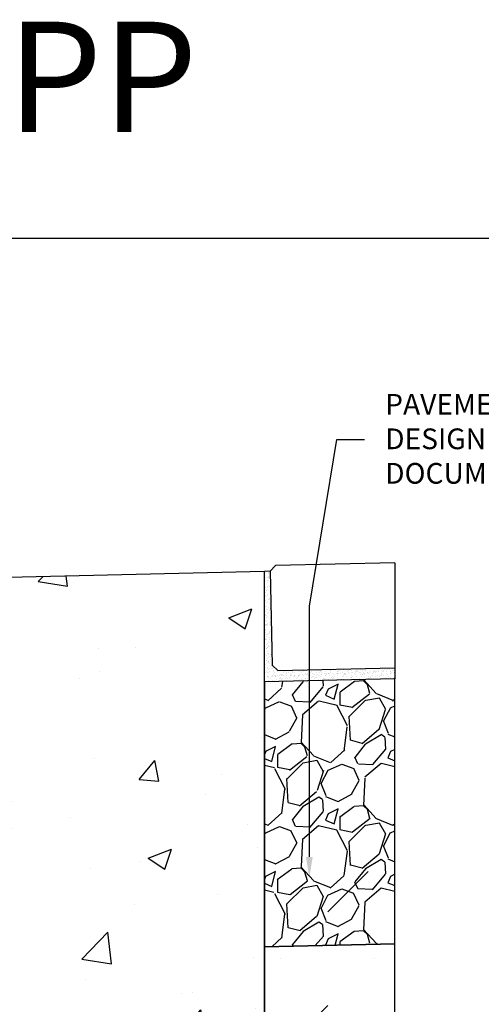
# Model space of a CAD drawing. Units: inches. Extents: x 1475.6 to 1536.4, y -54 to -9.5.
# Drawn here: x 1504.3 to 1514.7, y -31.8 to -9.5 of the extents above; entities that cross this region are included whole.
import ezdxf
from ezdxf import colors
from ezdxf.entities.mleader import LeaderData, LeaderLine
from ezdxf.math import Vec2, Vec3

# ---------------------------------------------------------------- set-up
doc = ezdxf.new("R2010")
doc.units = ezdxf.units.IN
doc.header["$LTSCALE"] = 0.25
doc.header["$MEASUREMENT"] = 0
for name, color, linetype in [('ABC', 7, 'Continuous'), ('CONCRETE', 7, 'Continuous'), ('Paver Base', 7, 'Continuous'), ('Pavers', 7, 'Continuous'), ('SUB-GRADE', 7, 'Continuous'), ('Text', 7, 'Continuous'), ('TITLEBLOCK', 7, 'Continuous')]:
    doc.layers.add(name, color=color, linetype=linetype)
doc.styles.add('Annotative', font='arial.ttf', dxfattribs={"height": 0.09375})
doc.styles.get("Standard").update_dxf_attribs({"font": 'arial.ttf'})

msp = doc.modelspace()

# ---------------------------------------------------------------- hatches: boundary and pattern name
at = {"layer": 'ABC'}
h = msp.add_hatch(dxfattribs=at)
h.set_pattern_fill('AR-SAND', color=256, scale=0.0625, angle=45)
h.set_pattern_definition([(82.50000000000001, (1026.812606405815, 43.59364887859707), (-0.08793832399435267, 0.08237044515822563), [0, -0.09499999999999996, 0, -0.10625, 0, -0.1015625]), (52.49999999999999, (1026.812606405815, 43.59364887859707), (-0.04650859442138038, 0.2029362331064798), [0, -0.05125, 0, -0.085625, 0, -0.0328125]), (12.5, (1026.758247572012, 43.53929004479335), (0.1373768295556435, 0.1378770239470292), [0, -0.03125, 0, -0.1125, 0, -0.146875]), (2.499999999999997, (1026.758247572012, 43.53929004479335), (0.09406513522197613, 0.1716414281778189), [0, -0.015625, 0, -0.07375, 0, -0.084375])])
h.paths.add_polyline_path([(1512.771933939393, -24.13042240138904), (1510.12418033752, -24.19377565149864), (1509.996226063565, -24.07180145842136), (1509.945395376112, -21.94740948865378), (1509.820431142597, -21.95039952909224), (1509.820431142597, -24.45111506351465), (1512.771933939393, -24.38049395483057)])
h = msp.add_hatch(dxfattribs=at)
h.set_pattern_fill('GRAVEL', color=256, scale=2, angle=45, style=0)
h.set_pattern_definition([(273.012787504, (1147.667708971979, -130.3680310285679), (1.414213562373011, -24.04163056034271), [0.2690719999999989, -26.63817609414733]), (229.969740728, (1147.681851107603, -130.6367316054188), (15.55634918610396, 18.38477631085025), [0.461736, -45.71184952245999]), (177.510447078, (1147.384866259505, -130.9902849960121), (29.69848480983497, -1.414213562372741), [0.3255759999999989, -32.23206519219926]), (312.273689006, (1147.186876360773, -131.8953816759308), (-26.8700576850888, 29.69848480983505), [0.4204759999999989, -41.62711608325786]), (337.833654178, (1147.469719073247, -132.2065086596529), (-24.04163056034264, 9.899494936611724), [0.4123099999999989, -40.81874625617646]), (42.27368900599997, (1147.851556735088, -132.362072151514), (-29.69848480983506, -26.87005768508879), [0.420476, -41.627116083258]), (82.69424046670001, (1148.16268371881, -132.0792294390394), (-4.242640687119323, -32.52691193458114), [0.5560579999999999, -55.049697097832]), (117.2553283749, (1148.233394396929, -131.5276861497138), (-21.21320343559639, 41.0121933088198), [0.524976, -51.97264299362679]), (166.429565615, (1147.992978091325, -131.0609956741307), (-29.69848480983501, 7.071067811865433), [0.4219, -41.768146219458]), (220.236358309, (1147.582856158237, -130.9620007247646), (16.97056274847717, 14.14213562373087), [0.481664, -23.6015251575846]), (267.3974377980001, (1147.21516063202, -131.2731277084867), (-1.414213562373085, -32.52691193458109), [0.622896, -61.6667500095898]), (183.814074834, (1148.601089923146, -130.5094523848052), (-18.38477631085028, -1.41421356237314), [0.212602, -21.0476896254694]), (216.46923439, (1148.38895788879, -130.523594520429), (21.21320343559642, 15.55634918610405), [0.404474, -40.043022832314]), (270, (1148.063688769444, -130.7640108260324), (1.414213562373, -1.414213562373001), [0.282842, -2.5455851247462]), (248.198590514, (1147.794988192593, -130.6933001479137), (4.242640687119305, 9.899494936611616), [0.152316, -15.0792302117278]), (336.801409486, (1147.738419650098, -130.834721504151), (-5.656854249492078, 2.828427124746782), [0.215406, -10.554923614269]), (75.9637565321, (1147.93640954883, -130.9195743178934), (1.414213562373199, 7.071067811865521), [0.349858, -11.3120457896906]), (206.5650511770001, (1148.021262362573, -130.5801630629239), (4.242640687119269, 1.414213562373144), [0.252982, -6.0715733203368]), (61.38954033400001, (1146.918175783922, -131.6549653703274), (9.899494936611557, 18.38477631085025), [0.3544, -35.0856902933388]), (115.3461759419, (1147.087881411406, -131.3438383866053), (9.89949493661474, -21.21320343560296), [0.297322, -29.434815494638]), (338.198590514, (1147.738419650098, -130.2973203504493), (-9.89949493661161, 4.242640687119315), [0.30463, -14.9269162117278]), (28.61045966600005, (1148.021262362573, -130.4104574354391), (-18.38477631085025, -9.899494936611553), [0.3543999999999989, -35.08569029333785]), (24.44395478000004, (1147.794988192593, -132.5317777789988), (-9.899494936611752, -4.242640687119302), [0.34176, -16.746247490635]), (339.775140569, (1148.106115176315, -132.3903564227614), (-22.62741699796953, 8.485281374238568), [0.286356, -28.349286126552]), (111.8014094864, (1149.166775348095, -131.6973917771986), (-4.242640687119268, 9.899494936611596), [0.30463, -14.9269162117278]), (62.3540246363, (1149.053638263105, -131.414549064724), (-12.72792206135788, -24.04163056034253), [0.335262, -33.19084722848]), (114.4439547804, (1148.473810702532, -132.3903564227614), (4.24264068711921, -9.899494936611612), [0.1708799999999995, -16.91712749063493]), (146.309932474, (1149.081922534353, -131.782244590941), (-7.071067811865442, 4.242640687119355), [0.10198, -10.0960590271856]), (210.963756532, (1148.99706972061, -131.7256760484461), (5.656854249492324, 2.828427124746129), [0.4123099999999989, -7.833901251235383]), (231.009005957, (1148.643516330017, -131.9378080828021), (12.72792206135795, 15.55634918610409), [0.3821, -37.8278463490856]), (348.690067526, (1148.063688769444, -131.046853538507), (-4.242640687119247, 1.414213562373093), [0.288444, -6.922658550928]), (38.15722658699998, (1148.346531481919, -131.1034220810019), (26.8700576850889, 21.21320343559637), [0.5035879999999978, -49.85512524805646]), (105.9453959009, (1148.742511279383, -130.7922950972798), (4.242640687119286, -15.55634918610398), [0.205912, -20.385348281974]), (135, (1148.685942736888, -130.5943051985476), (-2.82842712474619, 4.440892098500626e-16), [0.12, -1.88]), (165.256437164, (1148.572805651898, -131.9236659471783), (15.55634918610407, -4.242640687119286), [0.277848, -27.5070399788996]), (93.01278750419982, (1148.304105075047, -131.8529552690597), (-1.414213562373059, 24.04163056034258), [0.5381439999999992, -26.36910409414737]), (45, (1148.2758208038, -131.3155541153579), (2.220446049250313e-16, 2.82842712474619), [0.52, -1.48]), (10.30484646900005, (1148.643516330017, -130.9478585891409), (24.04163056034256, 4.242640687119726), [0.3162279999999989, -31.30654860168393]), (299.054604099, (1148.954643313739, -130.891290046646), (4.242640687119238, -7.071067811865535), [0.291204, -14.269015778561]), (252.645975364, (1149.096064669976, -131.1458484878731), (-12.72792206135772, -41.01219330881975), [0.4741299999999989, -46.93894836451865]), (220.42607874, (1148.954643313739, -131.5983968278325), (-19.79898987322327, -16.97056274847707), [0.5015979999999978, -49.65814681593766])])
h.paths.add_polyline_path([(1509.820431142598, -30.45111506351455), (1512.771933939393, -30.3804939548306), (1512.771933939393, -24.38049395483188), (1509.820431142596, -24.45111506351466)])
at = {"layer": 'CONCRETE'}
h = msp.add_hatch(dxfattribs=at)
h.set_pattern_fill('AR-CONC', color=256, scale=0.75)
h.set_pattern_definition([(49.99999999999999, (1427.674031636296, 30.22396606883576), (5.379451369505651, -0.4706410123694633), [0.5625, -6.1875]), (355, (1427.674031636296, 30.22396606883576), (-1.0406350020975, 5.641441002750089), [0.45, -4.949999999999999]), (100.45144446, (1428.122319243796, 30.18474598883576), (4.33881635045334, 5.170799932264721), [0.4780514399999998, -5.258565839999996]), (46.18420000000001, (1427.674031636296, 31.72396606883576), (8.004309980036792, -1.241394605948074), [0.84375, -9.28125]), (96.63563549, (1428.341057223796, 31.62051626633576), (7.009964592556713, 7.305889505809128), [0.7170775650000001, -7.887853199999999]), (351.1841639899999, (1427.674031636296, 31.72396606883576), (7.009964587910798, 7.305889502024926), [0.675, -7.4250000075]), (21, (1428.424031636296, 31.34896606883576), (4.476802890888463, -3.019641679990041), [0.5625, -6.1875]), (326.0000000000001, (1428.424031636296, 31.34896606883576), (1.824864989411863, 5.438625337851398), [0.45, -4.949999999999999]), (71.45144474, (1428.797098541296, 31.09732926383576), (6.301667825474784, 2.418983646047653), [0.4780514250000001, -5.258565839999999]), (37.50000000000001, (1427.674031636296, 30.22396606883576), (0.09119891487968002, 2.496703903734836), [0, -4.89, 0, -5.025, 0, -4.96875]), (7.499999999999999, (1427.674031636296, 30.22396606883576), (1.973021530816115, 2.958087839117702), [0, -2.865, 0, -4.7775, 0, -1.89375]), (327.5, (1426.001531636296, 30.22396606883576), (4.003668271293067, -0.1691615380078482), [0, -1.875, 0, -5.85, 0, -7.762499999999999]), (317.5, (1425.251531636296, 30.22396606883576), (4.373896270067897, 0.750787367492383), [0, -2.4375, 0, -3.885, 0, -5.512499999999999])])
h.paths.add_polyline_path([(1509.820431142597, -21.95039952909272), (1503.669840861001, -22.09756574733746), (1503.544840861001, -22.22256574733747, -0.4137080208459305), (1503.623580743669, -22.30116981577214), (1503.623580861001, -24.363716551523, 0.2157501135421008), (1503.636966498852, -24.39329373569785), (1503.780074461711, -24.51901802416018, -0.2163378163250579), (1503.820430861001, -24.6079244338089), (1503.820431142597, -24.60792407669317), (1503.820431142597, -24.72044404514324), (1503.820431142597, -28.8158404905368), (1503.820431142597, -28.87288366414796), (1503.820431142597, -28.96664698012363), (1503.820431142597, -32.93120577197712), (1503.915205271541, -32.97046247996579), (1503.915205271541, -32.97046259354913, -0.3033463721851381), (1504.017280861, -33.1232296975851, -0.3187523549897816), (1503.915714174077, -33.28543818763941), (1503.820431142597, -33.3249056898449), (1503.820431142597, -34.83033580975331), (1503.820431142597, -35.01781574733745), (1496.733830861001, -35.01781574733745), (1496.733830861001, -41.01781574733745), (1509.820431142597, -41.01781574733745)])
at = {"layer": 'SUB-GRADE'}
h = msp.add_hatch(dxfattribs=at)
h.set_pattern_fill('MUDST', color=256, scale=6, angle=45, style=0)
h.set_pattern_definition([(45, (-1618.756150972648, -1672.62616563164), (1.060660171779822, 3.181980515339464), [1.5, -1.5, 0, -1.5, 0, -1.5])])
h.paths.add_polyline_path([(1509.820431142597, -41.01781574733737), (1483.647230579404, -41.01781574733754), (1483.647230816161, -30.45648454252628), (1480.695727782607, -30.30734315535675), (1480.695727782609, -44.03356574396635), (1512.771933939396, -44.03356574396703), (1512.77193393939, -28.30755204451165), (1509.820431142599, -30.45111506351458)])

# ---------------------------------------------------------------- linework, layer by layer
msp.add_lwpolyline([(1475.579162102632, -14.40212611140268), (1517.888499619369, -14.40212611140268), (1517.888499619369, -54.04589884079635), (1475.579162102632, -54.04589884079635)], close=True)
at = {"layer": 'ABC'}
msp.add_line((1512.771933939393, -21.75474264368775), (1512.771933939393, -24.38049395483057), dxfattribs=at)
msp.add_lwpolyline([(1512.771933939393, -24.38049395483057), (1509.820431142596, -24.45111506351466), (1509.820431142598, -30.45111506351455), (1512.771933939393, -30.3804939548306)], close=True, dxfattribs=at)
at = {"layer": 'CONCRETE'}
msp.add_lwpolyline([(1496.733830861001, -41.01781574733745), (1509.820431142597, -41.01781574733745), (1509.820431142597, -21.95039952909272), (1503.669840861, -22.09756574733746), (1503.544840861, -22.22256574733747, -0.4137080208459305), (1503.623580743669, -22.30116981577214), (1503.623580861001, -24.363716551523, 0.2157501135421008), (1503.636966498852, -24.39329373569785), (1503.780074461711, -24.51901802416018, -0.2163378163250579), (1503.820430861001, -24.60792443380889), (1503.820431142597, -24.60792407669317), (1503.820431142597, -24.72044404514324), (1503.820431142597, -28.8158404905368), (1503.820431142597, -28.87288366414796), (1503.820431142597, -28.96664698012363), (1503.820431142597, -32.93120577197712), (1503.91520527154, -32.97046247996579), (1503.91520527154, -32.97046259354913, -0.3033463721851381), (1504.017280861, -33.1232296975851, -0.3187523549897816), (1503.915714174077, -33.28543818763941), (1503.820431142597, -33.3249056898449), (1503.820431142597, -34.83033580975331), (1503.820431142597, -35.01781574733745), (1496.733830861001, -35.01781574733745)], format="xyb", dxfattribs=at)
at = {"layer": 'Paver Base'}
msp.add_line((1509.945395376112, -21.94740948865378), (1509.820431142596, -21.95039952909227), dxfattribs=at)
at = {"layer": 'Pavers'}
msp.add_lwpolyline([(1512.771933939393, -21.75474264368775), (1510.067369569189, -21.81945521469957), (1509.945395376112, -21.94740948865378), (1509.996226063565, -24.07180145842136), (1510.12418033752, -24.19377565149864), (1512.771933939393, -24.13042240138904)], dxfattribs=at)
at = {"layer": 'SUB-GRADE'}
msp.add_lwpolyline([(1512.771933939393, -30.3804939548306), (1509.820431142598, -30.45111506351455), (1509.820431142599, -41.01781574733745), (1483.647230579403, -41.01781574733745), (1483.647230816165, -30.4564845425267), (1480.695727782608, -30.3804939548306), (1480.695727782609, -44.03356574396639), (1512.771933939396, -44.03356574396736)], close=True, dxfattribs=at)

# ---------------------------------------------------------------- texts
at = {"layer": 'TITLEBLOCK', "insert": (1500.732967113752, -12.78337519433138), "char_height": 2.5, "attachment_point": 8, "style": 'Annotative'}
msp.add_mtext('K3-D-EPP', dxfattribs=at)

# ---------------------------------------------------------------- leaders
at = {"layer": 'Text'}
ml = msp.add_multileader_mtext('Standard', dxfattribs=at)
ml.set_content('PAVEMENT PER\\PDESIGN DOCUMENTS', color=256)
ml.set_leader_properties()
ml.build(insert=Vec2(0, 0))
ml.multileader.update_dxf_attribs({"text_left_attachment_type": 2, "text_right_attachment_type": 2, "dogleg_length": 0.625, "arrow_head_size": 0.46875})
ctx = ml.context
ctx.base_point, ctx.char_height, ctx.arrow_head_size, ctx.landing_gap_size, ctx.plane_origin = Vec3(1512.086237690477, -18.96014598181696), 0.46875, 0.46875, 0.46875, Vec3(1508.224167835258, -38.44927796143556)
ctx.left_attachment, ctx.right_attachment = 2, 2
notes = []
notes.append((ctx, [(1, (1, 1, 0), (1511.461237690477, -18.96014598181696), (1, 0), 0.625, [(1, [(1510.836783794862, -28.88244103631057), (1510.836783794862, -22.73882132236876)], 0, [])])]))
ctx.mtext.insert, ctx.mtext.width, ctx.mtext.flow_direction = Vec3(1512.554987690477, -17.93237057254002), 5.208560971515226, 5
for ctx, leaders in notes:
    for number, flags, end, landing, length, lines in leaders:
        leader = LeaderData()
        leader.index, (leader.has_last_leader_line, leader.has_dogleg_vector, leader.attachment_direction) = number, flags
        leader.last_leader_point, leader.dogleg_vector, leader.dogleg_length = Vec3(end), Vec3(landing), length
        for number, points, colour, breaks in lines:
            line = LeaderLine()
            line.index, line.vertices, line.color, line.breaks = number, Vec3.list(points), colors.encode_raw_color(colour), breaks
            leader.lines.append(line)
        ctx.leaders.append(leader)

doc.saveas('drawing.dxf')
